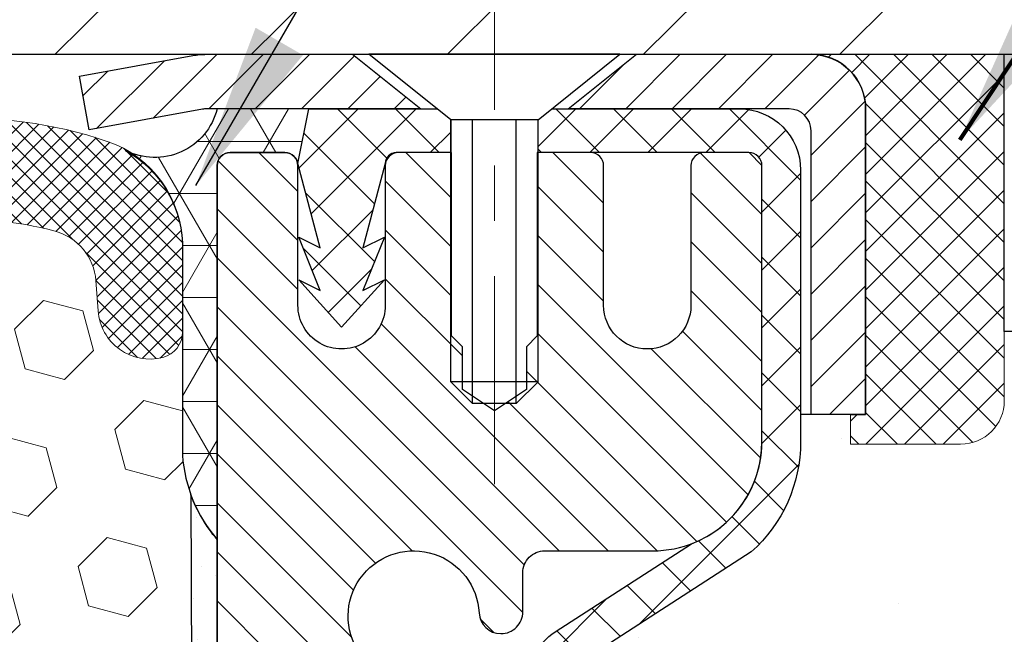
# Model space of a CAD drawing. Extents: x -7 to 3254, y -7 to 1977.
# Drawn here: x 19 to 20, y 17 to 19 of the extents above; entities that cross this region are included whole.
import ezdxf

# ---------------------------------------------------------------- set-up
doc = ezdxf.new("R2010")
doc.units = 0
doc.header["$LTSCALE"] = 5
doc.header["$MEASUREMENT"] = 0
doc.linetypes.add('CENTERX2', pattern=[4, 2.5, -0.5, 0.5, -0.5])
doc.layers.get('0').update_dxf_attribs({"color": 200, "linetype": 'CONTINUOUS'})
doc.layers.get('DEFPOINTS').update_dxf_attribs({"linetype": 'CONTINUOUS'})
for name, color, linetype, lineweight in [('CENTERLINE - L', 1, 'CENTERX2', 18), ('CONCRETE - H', 130, 'CONTINUOUS', 9), ('CONCRETE - L', 132, 'CONTINUOUS', 13), ('CORNER BEAD - H', 50, 'CONTINUOUS', 15), ('CORNER BEAD - L', 52, 'CONTINUOUS', 25), ('COVER PLATE - H', 251, 'CONTINUOUS', 13), ('COVER PLATE - L', 7, 'CONTINUOUS', 25), ('DIMS', 50, 'CONTINUOUS', 25), ('EPOXY ADHESIVE - H', 50, 'CONTINUOUS', 15), ('EPOXY ADHESIVE - L', 52, 'CONTINUOUS', 25), ('FOAM INSERT - H', 150, 'CONTINUOUS', 9), ('MIG CAPPING STRIP - H', 251, 'CONTINUOUS', 20), ('MIG CAPPING STRIP - L', 7, 'CONTINUOUS', 25), ('MIG RETAINER - H', 251, 'CONTINUOUS', 20), ('MIG RETAINER - L', 7, 'CONTINUOUS', 30), ('PVC SIDESHEET - H', 170, 'CONTINUOUS', 20), ('PVC SIDESHEET - L', 150, 'CONTINUOUS', 25), ('SCREW - L', 1, 'CONTINUOUS', 25), ('SEALANT - H', 50, 'CONTINUOUS', 15), ('SEALANT - L', 52, 'CONTINUOUS', 20), ('SILICONE BELLOWS - H', 20, 'CONTINUOUS', 13), ('SILICONE BELLOWS - L', 22, 'CONTINUOUS', 13), ('TEXT - 4', 241, 'CONTINUOUS', 25)]:
    doc.layers.add(name, color=color, linetype=linetype, lineweight=lineweight)
doc.layers.add('NOSING - L', color=102, linetype='CONTINUOUS')
doc.layers.add('SEALANT', color=1, linetype='CONTINUOUS')
doc.styles.add('ROMANS', font='romans', dxfattribs={"width": 0.9})
doc.dimstyles.get("Standard").update_dxf_attribs({"dimtxt": 0.18, "dimasz": 0.18, "dimexe": 0.18, "dimexo": 0.0625, "dimgap": 0.09, "dimtad": 0, "dimtih": 1, "dimtoh": 1, "dimdec": 4, "dimzin": 0, "dimdsep": 46, "dimtxsty": 'Standard', "dimcen": 0.09, "dimadec": 0, "dimazin": 0, "dimtfac": 1, "dimtdec": 4, "dimtofl": 0, "dimtmove": 0, "dimatfit": 3, "dimfxl": 1, "dimtolj": 1, "dimtzin": 0, "dimarcsym": 0})

# ---------------------------------------------------------------- blocks, each defined once
blk = doc.blocks.new('*X26')
at = {"color": 0}
for p, q in [((1237.986130794628, 929.2961535421395), (1237.97385116075, 929.3084331760182)), ((1238.536813030436, 929.1775962613214), (1238.667649945133, 929.3084331760183)), ((1239.602059879881, 928.4750761578006), (1240.435416898099, 929.3084331760183)), ((1246.588648714498, 922.4614025752369), (1239.741618113716, 929.3084331760182)), ((1240.190661302946, 927.2959106278986), (1242.203183851066, 929.3084331760184)), ((1240.238648714498, 923.8083641335176), (1245.738717756998, 929.3084331760184)), ((1240.238648714498, 925.5761310864839), (1243.970950804032, 929.3084331760184)), ((1246.588648714498, 924.2291695282032), (1241.509385066682, 929.3084331760182)), ((1246.588648714498, 925.9969364811695), (1243.277152019649, 929.3084331760182)), ((1246.588648714498, 927.7647034341359), (1245.044918972615, 929.3084331760182)), ((1240.238648714498, 922.0405971805513), (1246.588648714498, 928.3905971805514)), ((1246.588648714498, 920.6936356222706), (1240.226369080619, 927.0559152561492)), ((1240.238648714498, 920.2728302275848), (1246.588648714498, 926.622830227585)), ((1246.588648714497, 918.9258686693039), (1240.238648714498, 925.2758686693037)), ((1240.238648714498, 918.5050632746186), (1246.588648714498, 924.8550632746186)), ((1246.588648714497, 917.1581017163379), (1240.238648714498, 923.5081017163377)), ((1240.238648714498, 916.7372963216523), (1246.588648714498, 923.0872963216523)), ((1246.588648714497, 915.3903347633716), (1240.238648714498, 921.7403347633713)), ((1240.238648714498, 914.9695293686858), (1246.588648714498, 921.3195293686858)), ((1246.588648714497, 913.6225678104047), (1240.238648714498, 919.9725678104049)), ((1240.238648714498, 913.2017624157195), (1246.588648714498, 919.5517624157194)), ((1246.193007264837, 912.2504423070994), (1240.238648714498, 918.2048008574385)), ((1240.249262063965, 911.4446088122202), (1246.588648714498, 917.783995462753)), ((1245.15052543455, 911.5251571844204), (1240.238648714498, 916.4370339044722)), ((1242.017029016931, 911.4446088122202), (1246.588648714498, 916.0162285097866)), ((1243.463306853783, 911.4446088122203), (1240.238648714498, 914.6692669515057)), ((1243.784795969898, 911.4446088122203), (1246.588648714498, 914.2484615568203)), ((1239.538648714498, 912.5017624157197), (1239.845319474796, 912.8084331760185)), ((1241.695539900817, 911.4446088122203), (1240.238648714498, 912.9014999985397)), ((1239.92777294785, 911.4446088122202), (1239.538648714498, 911.833733045573))]:
    blk.add_line(p, q, dxfattribs=at)
blk = doc.blocks.new('*X25')
at = {"color": 0}
for p, q in [((1133.863152648957, 902.6043771683002), (1131.387882366872, 905.0796474503851)), ((1135.984472992516, 902.6043771683002), (1133.484472992516, 905.1043771683001)), ((1138.105793336076, 902.6043771683002), (1135.605793336076, 905.1043771683001)), ((1140.227113679636, 902.6043771683002), (1137.727113679635, 905.1043771683002)), ((1155.076356084553, 902.6043771683001), (1152.648486142306, 905.0322471105471)), ((1157.197676428113, 902.6043771683001), (1154.697676428113, 905.1043771683002)), ((1159.318996771673, 902.6043771683001), (1156.818996771672, 905.1043771683002)), ((1161.868560061922, 902.1761342216098), (1158.940317115232, 905.1043771683002)), ((1142.348434023195, 902.6043771683002), (1140.287575257986, 904.6652359335101)), ((1164.461284926273, 901.7047297008188), (1161.355634957523, 904.8103796695679)), ((1132.033135520439, 902.3130739532578), (1129.972474273652, 904.3737352000455)), ((1152.955035740993, 902.6043771683001), (1151.469974840329, 904.0894380689649)), ((1165.076234728014, 903.2111002426379), (1163.948359821874, 904.338975148777)), ((1131.738648714498, 900.4862404156396), (1129.264174327774, 902.9607148023633)), ((1150.833715397434, 902.6043771683001), (1150.291463538351, 903.1466290273829)), ((1131.738648714498, 898.3649200720799), (1129.238648714498, 900.86492007208)), ((1131.738648714498, 896.2435997285204), (1129.238648714498, 898.7435997285204)), ((1131.738648714498, 894.1222793849607), (1129.238648714498, 896.6222793849607)), ((1131.738648714498, 892.0009590414011), (1129.238648714498, 894.5009590414012)), ((1131.738648714498, 889.8796386978414), (1129.238648714498, 892.3796386978415)), ((1130.89258990048, 888.6043771683), (1129.238648714498, 890.2583183542819))]:
    blk.add_line(p, q, dxfattribs=at)
blk = doc.blocks.new('*D27')
at = {"layer": 'DEFPOINTS', "color": 0, "transparency": 16777216}
for p in [(28.560319889056, 18.00586430308242), (19.07852970476131, 17.96797060229924), (28.560319889056, 16.92897044875443)]:
    blk.add_point(p, dxfattribs=at)
at = {"layer": 'DIMS', "color": 0, "lineweight": -2, "transparency": 16777216}
for p, q in [((28.560319889056, 17.70586430308242), (28.560319889056, 16.62897044875443)), ((19.07852970476131, 17.66797060229924), (19.07852970476131, 16.62897044875443)), ((19.37852970476131, 16.92897044875443), (23.2533087018851, 16.92897044875443)), ((28.260319889056, 16.92897044875443), (26.30330870188509, 16.92897044875443))]:
    blk.add_line(p, q, dxfattribs=at)
at = {"layer": 'DIMS', "color": 0, "transparency": 16777216}
for points in [[(19.37852970476131, 16.97897044875443), (19.37852970476131, 16.87897044875443), (19.07852970476131, 16.92897044875443)], [(28.260319889056, 16.97897044875443), (28.260319889056, 16.87897044875443), (28.560319889056, 16.92897044875443)]]:
    blk.add_solid(points, dxfattribs=at)
at = {"layer": 'DIMS', "color": 0, "transparency": 16777216, "insert": (24.77830870188509, 16.92897044875443), "char_height": 0.3, "attachment_point": 5}
blk.add_mtext('\\A1;9 1/2 IN\\P [240.8mm]', dxfattribs=at)

msp = doc.modelspace()

# ---------------------------------------------------------------- hatches: boundary and pattern name
at = {"layer": 'CONCRETE - H'}
h = msp.add_hatch(dxfattribs=at)
h.set_pattern_fill('AR-CONC', color=256, scale=0.1875)
h.set_pattern_definition([(49.99999999999999, (0, 0), (1.344862842376413, -0.1176602530923658), [0.140625, -1.546875]), (355, (0, 0), (-0.260158750524375, 1.410360250687522), [0.1125, -1.2375]), (100.45144446, (0.112071901875, -0.00980502), (1.084704087613335, 1.29269998306618), [0.11951286, -1.31464146]), (46.18420000000002, (0, 0.375), (2.001077495009198, -0.3103486514870185), [0.2109375, -2.3203125]), (96.63563549, (0.166756396875, 0.349137549375), (1.752491148139178, 1.826472376452282), [0.17926939125, -1.9719633]), (351.1841639899999, (0, 0.375), (1.7524911469777, 1.826472375506232), [0.16875, -1.856250001875]), (21, (0.1875, 0.28125), (1.119200722722116, -0.7549104199975103), [0.140625, -1.546875]), (326.0000000000001, (0.1875, 0.28125), (0.4562162473529657, 1.359656334462849), [0.1125, -1.2375]), (71.45144474, (0.28076672625, 0.21834079875), (1.575416956368696, 0.6047459115119134), [0.11951285625, -1.31464146]), (37.50000000000001, (0, 0), (0.02279972871992, 0.6241759759337091), [0, -1.2225, 0, -1.25625, 0, -1.2421875]), (7.499999999999999, (0, 0), (0.4932553827040286, 0.7395219597794255), [0, -0.7162499999999999, 0, -1.194375, 0, -0.4734375]), (327.5, (-0.418125, 0), (1.000917067823267, -0.04229038450196204), [0, -0.46875, 0, -1.4625, 0, -1.940625]), (317.5, (-0.605625, 0), (1.093474067516974, 0.1876968418730957), [0, -0.609375, 0, -0.97125, 0, -1.378125])])
edge = h.paths.add_edge_path()
edge.add_line((33.15044895090139, 18.0949647204182), (32.98457573008722, 17.51781736938618))
edge.add_line((32.98457573008722, 17.51781736938618), (32.49620153118406, 16.86371701655901))
edge.add_line((32.49620153118406, 16.86371701655901), (31.74489320709236, 16.34428438980143))
edge.add_line((31.74489320709236, 16.34428438980143), (30.97338053136693, 16.14228274655324))
edge.add_line((30.97338053136693, 16.14228274655324), (29.21203768014234, 15.77675612338592))
edge.add_line((29.21203768014234, 15.77675612338592), (26.19312230040055, 15.15384755916199))
edge.add_line((26.19312230040055, 15.15384755916199), (23.81139179077877, 15.15384755915534))
edge.add_line((23.81139179077877, 15.15384755915534), (23.37837995491145, 15.40384705915412))
edge.add_line((23.37837995491145, 15.40384705915412), (23.00740970476784, 15.40384705915308))
edge.add_line((23.00740970476784, 15.40384705915308), (23.00740970476784, 15.40384745285221))
edge.add_line((23.00740970476784, 15.40384745285221), (23.00740970476727, 15.60069666545189))
edge.add_line((23.00740970476727, 15.60069666545189), (22.45026648589055, 15.60069666545034))
edge.add_line((22.45026648589055, 15.60069666545034), (22.45026648589055, 15.6006974528523))
edge.add_line((22.45026648589055, 15.6006974528523), (22.54591665232692, 15.6006974528523))
edge.add_arc((22.54591665232681, 15.65855448718289), 0.05785703433059197, 270.0000000001091, 360.0000000001161)
edge.add_line((22.60377368665741, 15.65855448718301), (22.60455191077244, 15.75498287773419))
edge.add_line((22.60455191077244, 15.75498287773419), (22.60455191077222, 15.77426855584443))
edge.add_arc((22.54669487644151, 15.77426855584443), 0.05785703433070566, 359.9999999999965, 450.0000000000035)
edge.add_line((22.54669487644151, 15.83212559017514), (22.44968306011788, 15.83212559017514))
edge.add_line((22.44968306011788, 15.83212559017514), (22.44968306011748, 15.85610325624441))
edge.add_arc((22.25757684633253, 14.22748790583122), 1.639906325671157, 83.27266067357648, 90.00583966593187)
edge.add_line((22.25740970478796, 15.86739422298473), (22.25740970478796, 15.89495270585468))
edge.add_arc((22.25757842080426, 14.60549844377783), 1.289454273114502, 76.09799910908703, 90.00749674951601, ccw=False)
edge.add_arc((22.5468630138844, 15.77426821721841), 0.085415918616654, 45.000000000184514, 76.09799910913148, ccw=False)
edge.add_line((22.60726118915932, 15.83466639249372), (22.75981778014443, 15.6821098015094))
edge.add_line((22.75981778014443, 15.6821098015094), (22.78138374341529, 15.66054383823831))
edge.add_arc((22.85933236654601, 15.73849246136952), 0.1102360000001145, 225.0000000001802, 270.0000000001883)
edge.add_line((22.85933236654637, 15.6282564613694), (23.03442926109528, 15.62825646136989))
edge.add_arc((23.03442926109535, 15.58888646136993), 0.03936999999995727, 60.00000000010289, 90.00000000009311, ccw=False)
edge.add_line((23.05411426109526, 15.62298188151692), (23.81444213037435, 15.184006381519))
edge.add_line((23.81444213037435, 15.184006381519), (23.84987513037424, 15.24537813778369))
edge.add_line((23.84987513037424, 15.24537813778369), (23.87653069352166, 15.22998854122528))
edge.add_arc((23.8962156935991, 15.26408396155955), 0.03937000020091121, 240.0000000386688, 270.00150845296)
edge.add_line((23.89621673011163, 15.22471396137229), (24.06275183011132, 15.22471396137276))
edge.add_line((24.06275183011132, 15.22471396137276), (24.06275183011155, 15.15384796137279))
edge.add_line((24.06275183011155, 15.15384796137279), (25.7162918301118, 15.15384796137744))
edge.add_line((25.7162918301118, 15.15384796137744), (25.71629183011157, 15.22471396137746))
edge.add_line((25.71629183011157, 15.22471396137746), (25.73716807728806, 15.25227296137751))
edge.add_line((25.73716807728806, 15.25227296137751), (25.73716807728795, 15.32313896137748))
edge.add_line((25.73716807728795, 15.32313896137748), (25.067484377288, 15.32313896137563))
edge.add_arc((25.06748437728793, 15.36250896137511), 0.03936999999948121, 240.0000000000844, 270.00000000009305, ccw=False)
edge.add_line((25.04779937728824, 15.32841354122854), (24.91203846967016, 15.40679513778673))
edge.add_arc((24.85692046967034, 15.3113279613749), 0.1102360000001286, 60.00000000014293, 90.00000000014586)
edge.add_line((24.85692046967006, 15.42156396137503), (24.81667732864116, 15.42156396137486))
edge.add_line((24.81667732864116, 15.42156396137486), (23.948962528641, 15.42156396137253))
edge.add_arc((23.94896252864088, 15.46093396137243), 0.03936999999990576, 240.0000000001667, 270.00000000018616, ccw=False)
edge.add_line((23.92927752864102, 15.42683854122546), (23.14229305962488, 15.88120363778174))
edge.add_arc((23.08717505962511, 15.78573646137013), 0.1102359999999061, 60.00000000011241, 90.00000000011819)
edge.add_line((23.08717505962488, 15.89597246137004), (22.94087030629873, 15.89597246136961))
edge.add_arc((22.94087030629868, 15.93534246136959), 0.03936999999998037, 225.0000000000768, 270.00000000008276, ccw=False)
edge.add_line((22.91303151232341, 15.90750366739425), (22.87590555102042, 15.94462962869693))
edge.add_line((22.87590555102042, 15.94462962869693), (22.79656498819099, 16.02397019152636))
edge.add_arc((22.5468630138844, 15.77426821721824), 0.3531319186168004, 45.00000000017588, 76.09799910911873)
edge.add_arc((22.25757842080428, 14.60549844377799), 1.55717027311432, 76.09799910908914, 103.9020008912287)
edge.add_arc((21.96829382771769, 15.77426821721696), 0.3531319186164885, 103.9020008912144, 135.0000000001583)
edge.add_line((21.71859185340986, 16.0239701915234), (21.60212532927767, 15.90750366739059))
edge.add_arc((21.57349793308062, 15.93652268799525), 0.04076311285802933, 275.85823695753766, 314.610763655938, ccw=False)
edge.add_line((21.57765852080104, 15.89597246136583), (20.85002220776801, 15.89597246136398))
edge.add_line((20.85002220776801, 15.89597246136398), (20.83025533667933, 15.89597246136378))
edge.add_line((20.83025533667933, 15.89597246136378), (20.22785356988425, 15.89597246136222))
edge.add_arc((20.22785356988415, 15.9359724613622), 0.03999999999998671, 180.0000000001527, 270.00000000013233, ccw=False)
edge.add_line((20.18785356988417, 15.9359724613621), (20.18785356988315, 16.3470358838872))
edge.add_line((20.18785356988315, 16.3470358838872), (20.18785356988349, 16.41315152936801))
edge.add_arc((20.12879856988406, 16.41315152935899), 0.05905499999942876, 8.751628372264752e-09, 6.678192373969777)
edge.add_line((20.18745288077639, 16.42001919553303), (20.18527816811775, 16.43851318075968))
edge.add_line((20.18527816811775, 16.43851318075968), (20.18306852898445, 16.45699615068619))
edge.add_line((20.18306852898445, 16.45699615068619), (20.18079849342746, 16.47546007246271))
edge.add_line((20.18079849342746, 16.47546007246271), (20.1784425914982, 16.49389691323927))
edge.add_line((20.1784425914982, 16.49389691323927), (20.17597535324796, 16.51229864016599))
edge.add_line((20.17597535324796, 16.51229864016599), (20.17337130872784, 16.53065722039298))
edge.add_line((20.17337130872784, 16.53065722039298), (20.17060498798924, 16.5489646210703))
edge.add_line((20.17060498798924, 16.5489646210703), (20.16765092108312, 16.56721280934809))
edge.add_line((20.16765092108312, 16.56721280934809), (20.16448363806103, 16.5853937523764))
edge.add_line((20.16448363806103, 16.5853937523764), (20.16107766897414, 16.60349941730536))
edge.add_line((20.16107766897414, 16.60349941730536), (20.15740754387366, 16.62152177128505))
edge.add_line((20.15740754387366, 16.62152177128505), (20.15344779281077, 16.63945278146554))
edge.add_line((20.15344779281077, 16.63945278146554), (20.14917294583665, 16.65728441499695))
edge.add_line((20.14917294583665, 16.65728441499695), (20.14455753300274, 16.67500863902939))
edge.add_line((20.14455753300274, 16.67500863902939), (20.13957608436021, 16.69261742071293))
edge.add_line((20.13957608436021, 16.69261742071293), (20.13420312996027, 16.71010272719766))
edge.add_line((20.13420312996027, 16.71010272719766), (20.12841319985421, 16.7274565256337))
edge.add_line((20.12841319985421, 16.7274565256337), (20.12218082409322, 16.7446707831711))
edge.add_line((20.12218082409322, 16.7446707831711), (20.11548055987214, 16.76173738236352))
edge.add_line((20.11548055987214, 16.76173738236352), (20.1082894964876, 16.77864031414481))
edge.add_line((20.1082894964876, 16.77864031414481), (20.1005892807791, 16.79534936528239))
edge.add_line((20.1005892807791, 16.79534936528239), (20.09236203622345, 16.81183283704192))
edge.add_line((20.09236203622345, 16.81183283704192), (20.08359075458202, 16.82805845929579))
edge.add_line((20.08359075458202, 16.82805845929579), (20.07426723704941, 16.84398816467714))
edge.add_line((20.07426723704941, 16.84398816467714), (20.06438841249633, 16.85958051144056))
edge.add_line((20.06438841249633, 16.85958051144056), (20.05395127342683, 16.87479401596528))
edge.add_line((20.05395127342683, 16.87479401596528), (20.04295281234522, 16.88958719463051))
edge.add_line((20.04295281234522, 16.88958719463051), (20.03139002175556, 16.90391856381549))
edge.add_line((20.03139002175556, 16.90391856381549), (20.01925989416191, 16.91774663989946))
edge.add_line((20.01925989416191, 16.91774663989946), (20.00656251260909, 16.93103902278514))
edge.add_line((20.00656251260909, 16.93103902278514), (19.99331123342552, 16.94380232438232))
edge.add_line((19.99331123342552, 16.94380232438232), (19.97952217783063, 16.9560418888633))
edge.add_line((19.97952217783063, 16.9560418888633), (19.96520658040936, 16.96769115354826))
edge.add_line((19.96520658040936, 16.96769115354826), (19.95037382624355, 16.97865634050842))
edge.add_line((19.95037382624355, 16.97865634050842), (19.93503329693351, 16.98884362058809))
edge.add_line((19.93503329693351, 16.98884362058809), (19.91938119857843, 16.99804931750764))
edge.add_line((19.91938119857843, 16.99804931750764), (19.91919438260868, 16.99815919230898))
edge.add_line((19.91919438260868, 16.99815919230898), (19.90288489070497, 17.00656902183914))
edge.add_line((19.90288489070497, 17.00656902183914), (19.88619001912537, 17.01422531827518))
edge.add_line((19.88619001912537, 17.01422531827518), (19.8692061127889, 17.02131646489056))
edge.add_line((19.8692061127889, 17.02131646489056), (19.85202951661449, 17.02803084495889))
edge.add_line((19.85202951661449, 17.02803084495889), (19.83475657552106, 17.0345568417537))
edge.add_arc((19.84646578389122, 17.07214528864039), 0.03937000000012141, 180.0000000002378, 252.6976227631268, ccw=False)
edge.add_line((19.8070957838911, 17.07214528864023), (19.80709578388951, 17.36956159292134))
edge.add_line((19.80709578388951, 17.36956159292134), (19.73622978388948, 17.36956159292114))
edge.add_line((19.73622978388948, 17.36956159292114), (19.70844970476082, 17.3713512063311))
edge.add_arc((19.74781970476086, 17.3713512063311), 0.03937000000003721, 122.9031521391694, 180.0000000000052, ccw=False)
edge.add_line((19.72643310812509, 17.40440586385984), (20.04165104858077, 17.60835409533286))
edge.add_arc((19.86396120475938, 17.80704644876069), 0.2665564328767175, 311.8061494065033, 360.0000000001314)
edge.add_line((20.1305176376361, 17.8070464487613), (20.13051763763596, 17.85625800387018))
edge.add_line((20.13051763763596, 17.85625800387018), (20.22026083393769, 17.85625800387018))
edge.add_line((20.22026083393769, 17.85625800387018), (20.22026083393769, 17.80256413127975))
edge.add_line((20.22026083393769, 17.80256413127975), (20.41907973157561, 17.80256413127973))
edge.add_arc((20.41907973157559, 17.88130428876005), 0.07874015748031482, 270.0000000000129, 360)
edge.add_line((20.4978198890559, 17.88130428876005), (20.497819889056, 18.00586430308153))
edge.add_line((20.497819889056, 18.00586430308153), (28.56031988905601, 18.00586430308242))
edge.add_line((28.56031988905601, 18.00586430308242), (28.56031988905601, 18.50586430308275))
edge.add_line((28.56031988905601, 18.50586430308275), (33.13682950513634, 18.50586430308275))
edge.add_line((33.13682950513634, 18.50586430308275), (33.15044895090139, 18.0949647204182))
h.paths.add_polyline_path([(23.65330870188509, 16.45397044875443), (26.07830870188509, 16.45397044875443), (26.07830870188509, 17.40397044875442), (23.65330870188509, 17.40397044875442)], flags=24)
at = {"layer": 'CORNER BEAD - H'}
h = msp.add_hatch(dxfattribs=at)
h.set_pattern_fill('NET3', color=256, scale=0.75, style=0)
h.set_pattern_definition([(0, (7.698086002050445, 10.47331063937499), (0, 0.09375), []), (59.99999999999999, (7.698086002050445, 10.47331063937499), (-0.08118988160479113, 0.04687500000000001), []), (120, (7.698086002050445, 10.47331063937499), (-0.08118988160479113, -0.04687499999999998), [])])
edge = h.paths.add_edge_path()
edge.add_line((19.07852970476131, 17.63086430308275), (19.07852970476131, 18.30507690151573))
edge.add_arc((19.10215175200547, 18.30507690151566), 0.02362204724416017, 89.9999999998966, 179.9999999998277, ccw=False)
edge.add_line((19.10215175200551, 18.32869894875982), (19.20057694885645, 18.32869894875982))
edge.add_arc((19.20057694885649, 18.30507690151566), 0.02362204724416017, 1.724060894048307e-10, 90.0000000001034, ccw=False)
edge.add_line((19.22419899610065, 18.30507690151573), (19.22419899610065, 18.30901390938814))
edge.add_line((19.22419899610065, 18.30901390938814), (19.24388259505429, 18.40743910623239))
edge.add_line((19.24388259505429, 18.40743910623239), (19.07852970476131, 18.40743910623239))
edge.add_arc((18.9662997890397, 18.43536947011001), 0.1156531850370626, 242.6817957783348, 346.02485040115334, ccw=False)
edge.add_arc((18.81580143110577, 18.1575889961417), 0.2003122728852533, -1.6593449587330156, 60.899188003670815, ccw=False)
edge.add_line((19.01602970476131, 18.15178855672929), (19.01602970476131, 17.78260853919161))
edge.add_arc((19.27529858078344, 17.80065221073698), 0.2598959871883668, 183.9810485659168, 220.7902489381455)
at = {"layer": 'COVER PLATE - H'}
h = msp.add_hatch(dxfattribs=at)
h.set_pattern_fill('ANSI31', color=256, scale=2, style=0)
h.set_pattern_definition([(45, (-41.13142479384545, 5.610217321879533), (-0.1767766952966368, 0.1767766952966369), [])])
h.paths.add_polyline_path([(17.26602970477233, 18.88086430308277), (17.26602970477233, 18.5058643030828), (24.57852970477233, 18.50586430308297), (24.57852970477233, 18.63086430308275), (23.16070924986672, 18.88086430308284)])
at = {"layer": 'EPOXY ADHESIVE - H'}
h = msp.add_hatch(dxfattribs=at)
h.set_pattern_fill('AR-SAND', color=256, scale=0.06, style=0)
h.set_pattern_definition([(37.50000000000001, (-301.199382876095, -90.03751636000925), (-0.003779601486576489, 0.1156094261407895), [0, -0.0912, 0, -0.102, 0, -0.0975]), (7.499999999999999, (-301.199382876095, -90.03751636000925), (0.1061866023160636, 0.1693287639137844), [0, -0.04919999999999999, 0, -0.08220000000000001, 0, -0.0315]), (327.5, (-301.273182876095, -90.03751636000925), (0.1868485117050897, 0.0003395432122178965), [0, -0.03, 0, -0.108, 0, -0.141]), (317.5, (-301.273182876095, -90.03751636000925), (0.1803675962743376, 0.05266053389605496), [0, -0.015, 0, -0.07079999999999999, 0, -0.081])])
edge = h.paths.add_edge_path()
edge.add_line((19.01975247478015, 14.50586430308172), (19.0785337587596, 14.50586430308289))
edge.add_line((19.0785337587596, 14.50586430308289), (19.07853638568291, 15.15384755914204))
edge.add_line((19.07853638568291, 15.15384755914204), (19.31474967737777, 15.15384755914269))
edge.add_line((19.31474967737777, 15.15384755914269), (19.3147501772022, 15.55286394875071))
edge.add_line((19.3147501772022, 15.55286394875071), (19.07852970476176, 15.55286394875071))
edge.add_line((19.07852970476176, 15.55286394875071), (19.07852970476131, 17.63086430308275))
edge.add_arc((19.27529858078503, 17.80065221073778), 0.2598959871900962, 200.1382916807179, 220.7902489380492, ccw=False)
edge.add_line((19.031291498727, 17.71117334137166), (19.03260933581657, 17.3974999783558))
edge.add_line((19.03260933581657, 17.3974999783558), (19.04958643639918, 17.2841168400395))
edge.add_line((19.04958643639918, 17.2841168400395), (19.03288286590112, 17.18517373462137))
edge.add_line((19.03288286590112, 17.18517373462137), (19.02647132071877, 16.97379386842741))
edge.add_line((19.02647132071877, 16.97379386842741), (19.00724033223958, 16.81365834667386))
edge.add_line((19.00724033223958, 16.81365834667386), (19.02647132071877, 16.7496045822808))
edge.add_line((19.02647132071877, 16.7496045822808), (19.01365187742192, 16.53182000611096))
edge.add_line((19.01365187742192, 16.53182000611096), (19.00724033223958, 16.38902755593281))
edge.add_line((19.00724033223958, 16.38902755593281), (19.02647132071877, 16.14562191831411))
edge.add_line((19.02647132071877, 16.14562191831411), (19.01365187742192, 15.94064676209646))
edge.add_line((19.01365187742192, 15.94064676209646), (19.02647132071877, 15.60115936711682))
edge.add_line((19.02647132071877, 15.60115936711682), (19.02647132071877, 15.52616724112468))
edge.add_line((19.02647132071877, 15.52616724112468), (19.00724033223958, 15.32759901642694))
edge.add_line((19.00724033223958, 15.32759901642694), (19.02647132071877, 15.2123031291375))
edge.add_line((19.02647132071877, 15.2123031291375), (19.00724033223958, 15.03935596588772))
edge.add_line((19.00724033223958, 15.03935596588772), (19.02005977553642, 14.91124843710205))
edge.add_line((19.02005977553642, 14.91124843710205), (19.00083243412507, 14.64862422646812))
edge.add_line((19.00083243412507, 14.64862422646812), (19.01975247478015, 14.50586430308172))
at = {"layer": 'FOAM INSERT - H'}
h = msp.add_hatch(dxfattribs=at)
h.set_pattern_fill('HEX', color=256, scale=0.590551181102362, angle=45, style=0)
h.set_pattern_definition([(45, (-365.3821510577836, 12.18710288262131), (-0.0904093163161741, 0.09040931631617412), [0.07381889763779526, -0.1476377952755905]), (165, (-365.3821510577836, 12.18710288262131), (-0.0330921065105027, -0.1235014228266768), [0.07381889763779526, -0.1476377952755905]), (104.9999999999999, (-365.3299532146842, 12.2393007257207), (-0.1235014228266768, -0.03309210651050263), [0.07381889763779526, -0.1476377952755905])])
h.paths.add_polyline_path([(19.02647132073024, 16.74960458228111), (19.00724033225105, 16.81365834667425), (19.02647132073024, 16.97379386842836), (19.03288286591259, 17.18517373462157), (19.04958643641066, 17.28411684003966), (19.03260933582805, 17.39749997835612), (19.03129149873848, 17.71117334137024, -0.07061630252838313), (19.01602970477233, 17.78260853919156), (19.01602970477233, 18.00453928672836, -0.341998713239123), (18.98087345476096, 17.95915276314557, -0.4678085754018723), (18.86393713898291, 18.04306768040676), (18.85993221499813, 18.09766793650566, 0.3181494964636094), (18.78643776127705, 18.18684916513334, 0.1823640095595041), (18.36842293689835, 18.14689983122348, 0.2104691006854302), (18.26456975208577, 18.02356845572274, -0.7490683567198465), (18.0846325146017, 18.0235684557227, 0.2104691006853144), (17.98077932978912, 18.14689983122338, 0.2320575824469452), (17.45687531785028, 18.14689983122337, 0.2104691006855753), (17.3530221330377, 18.02356845572248, -0.7490683567207596), (17.17308489555443, 18.0235684557225, 0.2104691006857461), (17.06923171074174, 18.14689983122348, 0.2320575824469997), (16.54532769880279, 18.14689983122322, 0.2104691006853376), (16.44147451399032, 18.02356845572245, -0.7490683567204682), (16.26153727650694, 18.02356845572247, 0.2104691006853721), (16.15768409169458, 18.14689983122325, 0.179087332821596), (15.74696651649526, 18.18878365476074, 0.3216472484153965), (15.67224523355821, 18.0992771955794), (15.66812227056175, 18.04306768040691, -0.4678085754018824), (15.55118595477824, 17.95915276312461, -0.3419987131545216), (15.51602970477256, 18.00453928671455), (15.51602970477233, 17.78260853919156, -0.1620058556709583), (15.45352970477233, 17.63086430308269), (15.45352970477233, 16.84961430308286, 0.4142135623730951), (15.26602970477233, 16.66211430308286), (15.26602970477233, 16.34961430308286, 0.4142135623730951), (15.45352970477233, 16.16211430308286), (15.45352970477233, 14.50586430308242), (19.0197524747914, 14.5058643030829), (19.00083243413655, 14.6486242264685), (19.0200597755479, 14.91124843710206), (19.00724033225105, 15.03935596588784), (19.02647132073024, 15.21230312913788), (19.00724033225105, 15.32759901642706), (19.02647132073024, 15.52616724112481), (19.02647132073024, 15.60115936711726), (19.0136518774334, 15.94064676209737), (19.02647132073024, 16.14562191831457), (19.00724033225105, 16.389027555933), (19.01365187743317, 16.53182000610725)])
at = {"layer": 'MIG RETAINER - H'}
h = msp.add_hatch(dxfattribs=at)
h.set_pattern_fill('ANSI31', color=256, scale=0.5, style=0)
h.set_pattern_definition([(135, (2965.719913192355, -470.0692259103666), (0.04419417382415921, 0.04419417382415922), [])])
h.paths.add_polyline_path([(19.40530070475882, 18.32869894875927, 0.4142135623745046), (19.38167870475877, 18.30507694875911), (19.38167870475945, 18.05310894875919, -1), (19.22419870475915, 18.05310894875876), (19.22419870475846, 18.30507694875874, 0.414213562373095), (19.20057670475819, 18.32869894875864), (19.10215170475851, 18.32869894875839, 0.4142135623737996), (19.07852970475847, 18.30507694875826), (19.0785297047662, 15.55286394875043), (19.31474970476643, 15.55286394875117), (19.31474970476177, 17.18631408223985, -0.2679491924315066), (19.33443470476141, 17.22040950238693), (19.43285970476143, 17.27723520263211, 0.2679491924311229), (19.47222970476128, 17.34542604292622), (19.47222970476116, 17.35570476817153, 0.4568502517478955), (19.44973256190406, 17.37518786539832, -2.579938514476039), (19.55081215166615, 17.49818500342624, 0.3991631024955304), (19.59012963396822, 17.46084785498206), (19.59033970476071, 17.46084785498206, 0.4142135623730951), (19.62970970476067, 17.5002178549822), (19.62970970476044, 17.5708264487599, -0.414213562372672), (19.66907970476029, 17.61019644875995), (19.86396120476036, 17.61019644876052, 0.4142135623736871), (20.06081120476006, 17.80704644876099), (20.06081120475869, 18.30507694876113, 0.4142135623667517), (20.03718920475887, 18.328698948761), (19.95648070475829, 18.32869894876077, 0.4142135623681612), (19.9328587047587, 18.30507694876064), (19.93285870475938, 18.05310894876072, -1), (19.77537870475908, 18.0531089487603), (19.7753787047584, 18.30507694876033, 0.41421356237239), (19.75175670475812, 18.32869894876021), (19.6556712629141, 18.32869894875998), (19.65567126291501, 17.99780241895812), (19.63638562337633, 17.97847173473392), (19.63638562337655, 17.90132917657778), (19.57852870475972, 17.8627578975005), (19.52067178614334, 17.90132917657786), (19.5206717861422, 17.97847173473326), (19.50138614660375, 17.99775737427234), (19.50138614660284, 18.32869894875955)])
at = {"layer": 'PVC SIDESHEET - H'}
h = msp.add_hatch(dxfattribs=at)
h.set_pattern_fill('ANSI37', color=256, scale=0.59055, style=0)
h.set_pattern_definition([(135, (2965.719913192355, -468.668264839685), (0.05219773870371444, 0.05219773870371446), []), (45.00000000000001, (2965.719913192355, -468.668264839685), (0.05219773870371445, -0.05219773870371446), [])])
h.paths.add_polyline_path([(19.22419870475892, 18.30901394875841), (19.24388226434473, 18.40743894875098), (19.4751824549943, 18.40743894875158), (19.4997887049949, 18.38775394875137), (19.4997887049941, 18.32869894875955), (19.40136370475841, 18.32869894875921, 0.414213562366329), (19.38167870475877, 18.30901394875917), (19.34150998383734, 18.15681778294538), (19.38008126291436, 18.17610342248372), (19.341509983837, 18.07967522478907), (19.38008126291459, 18.09896086432838), (19.30293870475964, 18.013738948759), (19.22579614660424, 18.09896086432812), (19.26436742568092, 18.07967522478927), (19.22579614660401, 18.17610342248352), (19.26436742568171, 18.1568177829449)])
h = msp.add_hatch(dxfattribs=at)
h.set_pattern_fill('ANSI37', color=256, scale=0.59055, style=0)
h.set_pattern_definition([(45, (-164.7076492302222, -168.9483560347989), (-0.05219773870371446, 0.05219773870371446), []), (135, (-164.7076492302222, -168.9483560347989), (-0.05219773870371446, -0.05219773870371446), [])])
h.paths.add_polyline_path([(23.08048716036024, 15.72140688151697, 0.1316524975873664), (23.06080216036003, 15.72668146136996), (22.90010133642272, 15.72668146136954, -0.198912367379712), (22.82215271329187, 15.75896883823845), (22.67685817409745, 15.9042633774321, 0.1365295740960251), (22.59103298997763, 15.95272408450703, 0.06076393309850828), (22.25740970478796, 15.99337770663743), (22.25740970478796, 16.0642437071356, -0.06076245125061343), (22.60805939274678, 16.02151428413418, -0.1365295740959744), (22.72696800325286, 15.95437320658786), (22.8722625424474, 15.80907866739409, 0.1989123673796351), (22.90010133642272, 15.79754746136953), (23.0608021603598, 15.79754746136996, -0.1316524975873694), (23.11592016035979, 15.78277863778169), (23.90290359278617, 15.32841354122542, 0.1316524975873988), (23.92258859278638, 15.32313896137242), (24.86746962937639, 15.32313896137504), (24.8674696293765, 15.25227296137507), (23.92258859278672, 15.25227296137243, -0.1316524975874024), (23.86747059278673, 15.2670417849607)])
h.paths.add_polyline_path([(21.90709744885407, 16.02151428413222, -0.06070440879000803), (22.25740970478796, 16.0642437071356), (22.25740970478796, 15.99337770663743, 0.06070292695281078), (21.92412385162345, 15.95272408450521, 0.1365295740962689), (21.83829866750352, 15.90426337742957), (21.69300412831046, 15.75896883823535, -0.1989123673799775), (21.61505550517961, 15.72668146136593), (20.96205168009374, 15.72668146136411), (20.12853694559487, 15.72668146136195, -0.4142135623734461), (20.01853694559463, 15.83668146136179), (20.01853694559395, 16.28505589975856), (20.01853694559361, 16.41315152935724, 0.03006302589942897), (20.01811073191925, 16.42023379163572), (20.01563215568558, 16.44060869730043), (20.0130857831673, 16.46097729233011), (20.01042130422002, 16.48133489373848), (20.00758840869969, 16.50167681854086), (20.00453678646193, 16.52199838375194), (20.00121612736257, 16.5422949063865), (19.99757612125723, 16.56256170345961), (19.99356645800174, 16.58279409198579), (19.98913623282829, 16.60298616010041), (19.98422085392451, 16.62310370959213), (19.97874203648655, 16.64308424361138), (19.97262089989727, 16.66286403397098), (19.96577856353963, 16.68237935248342), (19.95813614679639, 16.70156647096144), (19.94961476905053, 16.72036166121762), (19.94013554968478, 16.73870119506461), (19.92961960808225, 16.75652134431508), (19.91798827708828, 16.77375818007479), (19.90520233430698, 16.79031068579002), (19.89130786880264, 16.8059976314002), (19.87636210639005, 16.8206273155925), (19.86042227288408, 16.83400803705405), (19.84354559409974, 16.84594809447196), (19.82578929585179, 16.85625578653341), (19.8072143237622, 16.86475871328457), (19.78794311160368, 16.87160352490403), (19.76814859718365, 16.87719892724476), (19.7480052145894, 16.88196139006632), (19.72768739790797, 16.88630738312833, -0.360811796610141), (19.63780478389162, 16.99464812050365), (19.63758370476091, 17.37135120633141, -0.2544175294245314), (19.68793723418048, 17.46390424741151), (19.93388425773117, 17.62303370691072, 0.3114351400793845), (20.0608112047596, 17.80704644876135), (20.06081120475801, 18.3050769487611, 0.4142135623729923), (20.03718920475796, 18.328698948761), (19.65726870499441, 18.32869894875995), (19.65726870499429, 18.38775406430614), (19.6818748105519, 18.4074389487522), (20.02028163763441, 18.40743894875314, -0.4142135623730919), (20.13051763763474, 18.29720294875347), (20.1305176376361, 17.80704644876141, -0.2134407686009616), (20.04165104858077, 17.60835409533286), (19.72643310812509, 17.40440586385981, 0.2544175294261725), (19.70844970476082, 17.3713512063309), (19.70867078389165, 17.00960299634275, 0.3306422189407396), (19.75064148651711, 16.95307318289693), (19.77440175841696, 16.94600157125558), (19.79745935838866, 16.93874140690801), (19.82013513857771, 16.9309215971501), (19.84227280624316, 16.92231305873577), (19.86371606864384, 16.91268670841899), (19.88430863303881, 16.90181346295367), (19.9038942066868, 16.88946423909377), (19.92231652824466, 16.87541004155159), (19.93946161004476, 16.85954030136597), (19.95534126945779, 16.84209688234571), (19.96999062083273, 16.82338691292287), (19.98344477851833, 16.80371752152948), (19.99573917607984, 16.78339376134551), (20.00692485652041, 16.76261920738602), (20.01707521399919, 16.74145212806289), (20.0262646728529, 16.71993759624158), (20.03456258057543, 16.69810602185143), (20.04203602405926, 16.67598128575437), (20.04875207984855, 16.65358723892325), (20.05477782448747, 16.63094773233084), (20.06018033451994, 16.60808661694998), (20.06502668649, 16.5850277437535), (20.06938395694158, 16.56179496371422), (20.07331922241895, 16.53841212780495), (20.07689955946591, 16.51490308699849), (20.08019204462676, 16.49129169226759), (20.08326375444517, 16.46760179458531), (20.08618176546554, 16.44385724492423), (20.08901315423168, 16.42008189425715, -0.02941484541115593), (20.08942121852499, 16.41315152938895), (20.08942121852533, 16.28505589975876), (20.08942121852601, 15.83754746136188, 0.4142135623734379), (20.12942121852609, 15.79754746136194), (20.96205168009374, 15.79754746136408), (21.61505550517938, 15.79754746136592, 0.1989123673796858), (21.64289429915459, 15.80907866739065), (21.78818883834833, 15.95437320658522, -0.1365295740959943)])
at = {"layer": 'SILICONE BELLOWS - H'}
h = msp.add_hatch(dxfattribs=at)
h.set_pattern_fill('ANSI37', color=256, scale=0.1812307692189964, style=0)
h.set_pattern_definition([(135, (395.5392104673284, 12.18710288262131), (0.01601868823430082, 0.01601868823430083), []), (45.00000000000001, (395.5392104673284, 12.18710288262131), (0.01601868823430083, -0.01601868823430082), [])])
edge = h.paths.add_edge_path()
edge.add_arc((16.80727970477252, 17.61288215591723), 0.5948056245285402, 63.87063646646281, 116.1293635335929)
edge.add_arc((16.63340756730681, 17.96733943257049), 0.200000000000041, 116.129363533578, 163.6714393199993)
edge.add_arc((16.35150589524863, 18.04992581032479), 0.09374999999957759, 196.3285606799754, 343.67143932001505, ccw=False)
edge.add_arc((16.06960422319051, 17.96733943257066), 0.1999999999999354, 16.3285606799629, 63.87063646639129)
edge.add_arc((15.89573208573979, 17.61288215591557), 0.5948056245234756, 63.87063646777052, 104.4838956086646)
edge.add_arc((15.77197730373355, 18.0919618569995), 0.09999999999999312, 104.4838956073189, 175.8048724009576)
edge.add_line((15.67224523355821, 18.0992771955794), (15.66812227056175, 18.04306768040691))
edge.add_arc((15.57462345476079, 18.04992581031712), 0.09375000001091242, 255.52248782680562, 355.80487240662717, ccw=False)
edge.add_arc((15.56290470477244, 18.00453928671458), 0.04687500000010503, 180.0000000001824, 255.52248782143158, ccw=False)
edge.add_line((15.51602970477233, 18.00453928671443), (15.51602970477267, 18.1615190418005))
edge.add_arc((15.71602970477663, 18.16151904180576), 0.200000000003957, 108.1566385904093, 180.0000000015063, ccw=False)
edge.add_arc((15.89573208570959, 17.61355382970651), 0.776679130356315, 63.83112870669248, 108.15663858809111, ccw=False)
edge.add_arc((16.15005814038503, 18.13112225735817), 0.1999999999999383, 0.9999999999801048, 63.83112870739001, ccw=False)
edge.add_line((16.35002767941625, 18.13461273864556), (16.35150589524869, 18.04992581032523))
edge.add_line((16.35150589524869, 18.04992581032523), (16.35298411108101, 18.1346127386453))
edge.add_arc((16.55295365011638, 18.13112225736457), 0.2000000000039724, 116.16887129445561, 179.0000000019467, ccw=False)
edge.add_arc((16.80727970477712, 17.61355382970589), 0.7766791303601719, 63.83112870848839, 116.1688712925814, ccw=False)
edge.add_arc((17.06160575942824, 18.13112225736927), 0.2000000000039986, 0.9999999981071142, 63.8311287066291, ccw=False)
edge.add_line((17.26157529846363, 18.13461273865019), (17.26305351429618, 18.04992581032523))
edge.add_line((17.26305351429618, 18.04992581032523), (17.26453173012862, 18.13461273865019))
edge.add_arc((17.46450126915992, 18.13112225736281), 0.2000000000000247, 116.16887129150041, 179.0000000000224, ccw=False)
edge.add_arc((17.71882732382413, 17.61355382970595), 0.7766791303561154, 63.831128708002495, 116.16887129210909, ccw=False)
edge.add_arc((17.97315337847596, 18.13112225736446), 0.2000000000040073, 0.9999999981051246, 63.83112870553941, ccw=False)
edge.add_line((18.17312291751136, 18.13461273864537), (18.17460113334368, 18.04992581032523))
edge.add_line((18.17460113334368, 18.04992581032523), (18.176079349176, 18.13461273864537))
edge.add_arc((18.37604888820724, 18.13112225735809), 0.1999999999999627, 116.1688712926146, 179.0000000000485, ccw=False)
edge.add_arc((18.63037494288267, 17.61355382970644), 0.7766791303563239, 71.21984973564668, 116.16887129330809, ccw=False)
edge.add_arc((18.81602970476835, 18.15953105338258), 0.2000000000039819, -1.6395915736211464e-09, 71.21984973333389, ccw=False)
edge.add_line((19.01602970477233, 18.15953105337685), (19.0160297047721, 18.00453928671429))
edge.add_arc((18.96915470478302, 18.00453928672836), 0.04687499998908606, 284.47751216153154, 359.9999999828036, ccw=False)
edge.add_arc((18.95743595477233, 18.04992581032525), 0.09375000000000903, 184.1951275989319, 284.4775121787526, ccw=False)
edge.add_line((18.86393713898291, 18.04306768040676), (18.85993221499813, 18.09766793650566))
edge.add_arc((18.76020014482276, 18.09035259792602), 0.09999999999999933, 4.195127598889087, 74.78889782178626)
edge.add_arc((18.63037494285288, 17.61288215591583), 0.5948056245233287, 74.78889782046856, 116.1293635322076)
edge.add_arc((18.45650280540222, 17.96733943257068), 0.2000000000000264, 116.1293635335302, 163.6714393199714)
edge.add_arc((18.17460113334373, 18.04992581032522), 0.09374999999995708, 196.3285606800395, 343.67143931998794, ccw=False)
edge.add_arc((17.89269946128523, 17.96733943257054), 0.2000000000000732, 16.32856068005421, 63.87063646646974)
edge.add_arc((17.71882732381972, 17.61288215591723), 0.594805624528537, 63.87063646644246, 116.1293635335606)
edge.add_arc((17.54495518635421, 17.96733943257059), 0.2000000000000355, 116.129363533547, 163.67143932002)
edge.add_arc((17.26305351429607, 18.04992581032477), 0.09374999999950806, 196.3285606799539, 343.67143932003654, ccw=False)
edge.add_arc((16.98115184223788, 17.96733943257063), 0.2000000000000717, 16.32856067996949, 63.87063646647974)

# ---------------------------------------------------------------- linework, layer by layer
at = {"layer": 'CENTERLINE - L', "ltscale": 0.03}
msp.add_line((19.57852855070939, 17.73046156667036), (19.57852855070939, 18.63349721660532), dxfattribs=at)
at = {"layer": 'CONCRETE - L'}
for p, q in [((19.07852970476131, 18.50586430308275), (35.2322138812608, 18.50586430308275)), ((19.07852970477233, 18.50586430308275), (25.07852970477318, 18.50586430308275))]:
    msp.add_line(p, q, dxfattribs=at)
at = {"layer": 'CORNER BEAD - L'}
msp.add_lwpolyline([(19.07852970476131, 17.63086430308275), (19.07852970476131, 18.30507690151573, -0.4142135623727426), (19.10215175200551, 18.32869894875982), (19.20057694885645, 18.32869894875982, -0.4142135623727426), (19.22419899610065, 18.30507690151573), (19.22419899610065, 18.30901390938814), (19.24388259505429, 18.40743910623239), (19.07852970476131, 18.40743910623239, -0.4841891843155709), (18.91322285702168, 18.33261491548214, -0.2799508156302729), (19.01602970476131, 18.15178855672929), (19.01602970476131, 17.78260853919161, 0.1620058556709634)], format="xyb", close=True, dxfattribs=at)
at = {"layer": 'COVER PLATE - L'}
msp.add_line((11.95352970477227, 18.5058643030827), (24.57852970477233, 18.50586430308297), dxfattribs=at)
at = {"layer": 'DEFPOINTS'}
msp.add_lwpolyline([(20.14939469220519, 17.85625800387018), (20.13051763763596, 17.85625800387018)], dxfattribs=at)
at = {"layer": 'EPOXY ADHESIVE - L'}
msp.add_lwpolyline([(19.31474967737777, 15.15384755914269), (19.3147501772022, 15.55286394875071), (19.07852970476176, 15.55286394875071), (19.07852970476131, 17.63086430308275, -0.09035585911808025), (19.031291498727, 17.71117334137166), (19.03260933581657, 17.3974999783558), (19.04958643639918, 17.2841168400395), (19.03288286590112, 17.18517373462137), (19.02647132071877, 16.97379386842741), (19.00724033223958, 16.81365834667386), (19.02647132071877, 16.7496045822808), (19.01365187742192, 16.53182000611096), (19.00724033223958, 16.38902755593281), (19.02647132071877, 16.14562191831411), (19.01365187742192, 15.94064676209646), (19.02647132071877, 15.60115936711682), (19.02647132071877, 15.52616724112468), (19.00724033223958, 15.32759901642694)], format="xyb", dxfattribs=at)
at = {"layer": 'MIG CAPPING STRIP - L'}
for points in [[(18.8304970544101, 18.4664942243426), (19.03480791147388, 18.5036416528998, -0.04499370036655186), (19.05945747972976, 18.50586430308275), (19.32262303866185, 18.50586430308275), (19.44565453472489, 18.40743910623249), (19.05945747972976, 18.40743910623249, 0.04499370036655186), (19.05241474594231, 18.40680406332305), (18.84810388887865, 18.36965663476602)], [(19.834434062284, 18.50586430308275), (20.14939469220519, 18.50586430308275, -0.414213562373095), (20.24781988905556, 18.40743910623249), (20.2478198890559, 17.85625800387018), (20.14939469220519, 17.85625800387018), (20.14939469220519, 18.36806902749234, 0.414213562373095), (20.11002461346527, 18.40743910623249), (19.71140256622095, 18.40743910623249)]]:
    msp.add_lwpolyline(points, format="xyb", close=True, dxfattribs=at)
at = {"layer": 'MIG RETAINER - L'}
msp.add_lwpolyline([(19.44973256190406, 17.37518786539832, -2.579938514473975), (19.55081215166638, 17.49818500342636, 0.3991631024933818), (19.59012963396822, 17.46084785498206), (19.59033970476071, 17.46084785498203, 0.4142135623730992), (19.62970970476067, 17.50021785498214), (19.62970970476044, 17.57082644875987, -0.4142135623730992), (19.66907970476029, 17.61019644875995), (19.86396120476036, 17.61019644876055, 0.4142135623730992), (20.06081120476006, 17.8070464487611), (20.06081120475847, 18.3050769487611, 0.4142135623731408), (20.03718920475842, 18.328698948761), (19.95648070475829, 18.32869894876077, 0.4142135623731492), (19.9328587047587, 18.30507694876076), (19.9328587047595, 18.05310894876075, -0.9999999999999999), (19.77537870475908, 18.0531089487603), (19.77537870475862, 18.3050769487603, 0.4142135623731408), (19.75175670475858, 18.32869894876021), (19.6556712629141, 18.32869894875992), (19.65567126291501, 17.99780241895834), (19.63638562337633, 17.97847173473386), (19.63638562337655, 17.90132917657829), (19.57852870475972, 17.86275789750039), (19.52067178614288, 17.90132917657797), (19.52067178614266, 17.97847173473355), (19.50138614660375, 17.99775737427234), (19.50138614660284, 18.3286989487595), (19.40530070475836, 18.32869894875921, 0.4142135623731492), (19.38167870475877, 18.30507694875922), (19.38167870475911, 18.05310894875919, -0.9999999999999999), (19.22419870475915, 18.05310894875876), (19.22419870475869, 18.30507694875871, 0.4142135623730909), (19.20057670475865, 18.32869894875864), (19.10215170475851, 18.32869894875839, 0.4142135623731492), (19.07852970475847, 18.30507694875837), (19.0785297047662, 15.55286394875048)], format="xyb", dxfattribs=at)
at = {"layer": 'NOSING - L'}
msp.add_lwpolyline([(20.4978198890559, 18.50586430308275), (28.56031988905601, 18.50586430308275), (28.560319889056, 18.00586430308242), (20.497819889056, 18.00586430308153)], close=True, dxfattribs=at)
at = {"layer": 'PVC SIDESHEET - L'}
for points in [[(19.49978870499399, 18.38775381745023), (19.4997887049941, 18.3286989487595), (19.40136370475796, 18.32869894875921, 0.414213562373518), (19.38167870475797, 18.30901394875917), (19.34150998383643, 18.15681778294504), (19.3800812629139, 18.176103422484), (19.34150998383654, 18.07967522478953), (19.38008126291413, 18.09896086432849), (19.30293870475873, 18.01373894875894), (19.22579614660333, 18.09896086432806), (19.26436742568092, 18.07967522478933), (19.2257961466031, 18.17610342248358), (19.2643674256808, 18.15681778294484), (19.22419870475801, 18.30901394875875), (19.24388226434428, 18.40743894875098), (19.47518229086722, 18.40743894875163)], [(19.63758370476091, 17.37135120633138, -0.254417529424095), (19.68793723418025, 17.46390424741139), (19.93388425773117, 17.62303370691072, 0.3114351400790096), (20.0608112047596, 17.8070464487611), (20.06081120475801, 18.3050769487611, 0.4142135623731408), (20.03718920475796, 18.328698948761), (19.65726870499441, 18.32869894875995), (19.65726870499429, 18.38775406430614), (19.6818748105519, 18.4074389487522), (20.02028163763441, 18.40743894875314, -0.4142135623730909), (20.13051763763474, 18.29720294875347), (20.1305176376361, 17.8070464487613, -0.2134407686008599), (20.04165104858077, 17.60835409533286), (19.72643310812509, 17.40440586385984, 0.2544175294253872)]]:
    msp.add_lwpolyline(points, format="xyb", dxfattribs=at)
at = {"layer": 'SCREW - L'}
for p, q in [((19.8049065034653, 18.50586430308275), (19.35215059795348, 18.50586430308275)), ((19.49978839322887, 18.3877540668623), (19.35215059795348, 18.50586430308275)), ((19.65726870818946, 18.3877540668623), (19.8049065034653, 18.50586430308275)), ((19.49978839322887, 17.91531312198052), (19.49978839322887, 18.3877540668623)), ((19.65726870818946, 18.3877540668623), (19.49978839322887, 18.3877540668623)), ((19.53915847196924, 17.87594304324037), (19.53915847196924, 18.3877540668623)), ((19.61789862944954, 17.87594304324037), (19.61789862944954, 18.3877540668623)), ((19.65726870818946, 17.91531312198052), (19.65726870818946, 18.3877540668623)), ((19.65726870818946, 17.91531312198052), (19.49978839322887, 17.91531312198052)), ((19.53915847196924, 17.87594304324037), (19.49978839322887, 17.91531312198052)), ((19.61789862944954, 17.87594304324037), (19.65726870818946, 17.91531312198052)), ((19.61789862944954, 17.87594304324037), (19.53915847196924, 17.87594304324037))]:
    msp.add_line(p, q, dxfattribs=at)
at = {"layer": 'SEALANT'}
for p, q in [((20.2478198890559, 17.85625800387018), (20.2478198890559, 18.40743910623249)), ((20.22026083393769, 17.85625800387018), (20.2478198890559, 17.85625800387018)), ((20.2478198890559, 17.85625800387018), (20.2478198890559, 17.85625800387018))]:
    msp.add_line(p, q, dxfattribs=at)
msp.add_arc((20.14939469220519, 18.40743910623249), 0.09842519685039369, 0, 90, dxfattribs=at)
at = {"layer": 'SEALANT - L'}
for p, q in [((20.14939469220519, 18.50586430308275), (20.4978198890559, 18.50586430308275)), ((20.4978198890559, 18.50586430308275), (20.4978198890559, 17.88130428876005)), ((20.22026083393769, 17.80256413127975), (20.22026083393769, 17.85625800387018)), ((20.22026083393769, 17.80256413127975), (20.41907973157561, 17.80256413127975))]:
    msp.add_line(p, q, dxfattribs=at)
msp.add_arc((20.41907973157561, 17.88130428876005), 0.07874015748031496, 270, 0, dxfattribs=at)
at = {"layer": 'SILICONE BELLOWS - L'}
msp.add_lwpolyline([(18.28784522648993, 18.31062187869374, -0.1986811412813065), (18.88041724790889, 18.34888322339897, -0.3211604170603026), (19.01602970477233, 18.15953105337685), (19.0160297047721, 18.00453928671429, -0.3419987131547466), (18.98087345476096, 17.95915276314557, -0.4678085754018775), (18.86393713898291, 18.04306768040676), (18.85993221499813, 18.09766793650566, 0.3181494964636094), (18.78643776127705, 18.18684916513334, 0.1823640095595041), (18.36842293689835, 18.14689983122348, 0.2104691006854303)], format="xyb", dxfattribs=at)

# ---------------------------------------------------------------- block references
at = {"layer": 'MIG CAPPING STRIP - H', "xscale": -0.03937007874015748, "yscale": 0.03937007874015748, "zscale": 0.03937007874015748}
msp.add_blockref('*X25', (64.70603440537445, -17.12816629409437), dxfattribs=at)
at = {"layer": 'SEALANT - H', "xscale": 0.03937007874015748, "yscale": 0.03937007874015748, "zscale": 0.03937007874015748}
msp.add_blockref('*X26', (-28.58047336742072, -18.0810818849495), dxfattribs=at)

# ---------------------------------------------------------------- dimensions: what is measured, and where the dimension line sits
at = {"layer": 'DIMS'}
dim = msp.add_linear_dim(base=(28.560319889056, 16.92897044875443), p1=(19.07852970476131, 17.96797060229924), p2=(28.560319889056, 18.00586430308242), text='<>\\P[]', dimstyle='Standard', override={"dimtxt": 0.3, "dimasz": 0.3, "dimexe": 0.3, "dimexo": 0.3, "dimgap": 0.3, "dimlunit": 5, "dimpost": ' IN', "dimfrac": 2}, dxfattribs=at)
dim.commit()
dim.dimension.update_dxf_attribs({"geometry": '*D27', "text_midpoint": (24.77830870188509, 16.92897044875443), "dimtype": 160})

# ---------------------------------------------------------------- leaders
at = {"layer": 'TEXT - 4'}
for points, override in [([(15.28954405286851, 16.94835860218724), (21.97725368191806, 29.06283313022846), (22.16382285493256, 29.06283313022846)], {"dimasz": 0.3}), ([(19.04028298923762, 18.2695086430717), (23.65780183169193, 26.24736886661692), (24.038407406484, 26.24736886661692)], {"dimasz": 0.3}), ([(20.41777746365244, 18.35144153070534), (24.4302337601066, 24.41974175774334), (24.72076217383778, 24.41974175774334)], {"dimtxt": 0.7, "dimasz": 0.3, "dimexe": 0.5, "dimexo": 0.5, "dimtih": 0, "dimtoh": 0, "dimtxsty": 'ROMANS', "dimdle": 0.05, "dimclrd": 256, "dimclre": 256, "dimclrt": 256, "dimtfac": 0.3, "dimlwd": 65535, "dimlwe": 65535})]:
    msp.add_leader(points, dimstyle='Standard', override=override, dxfattribs=at)

doc.saveas('drawing.dxf')
